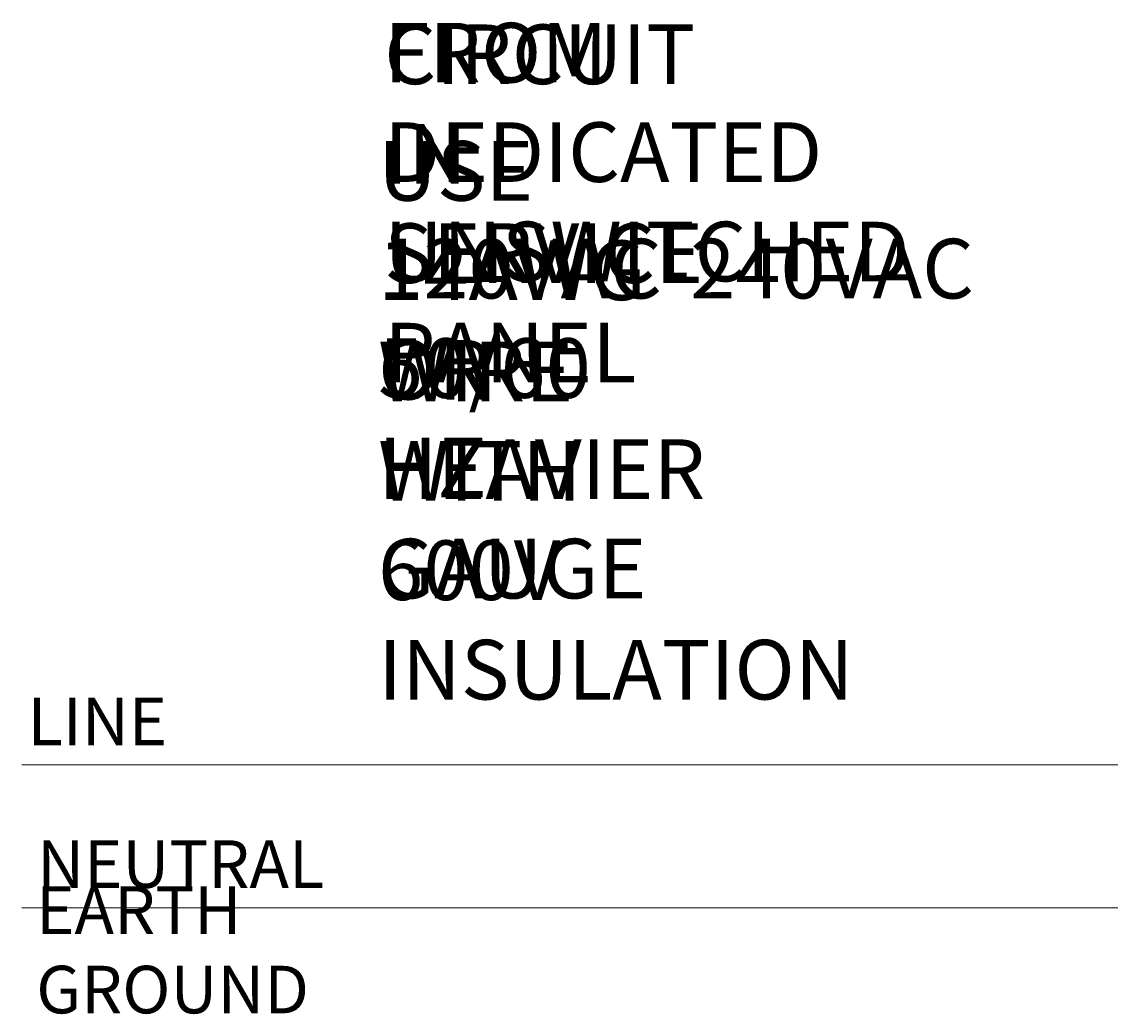
# Model space of a CAD drawing. Extents: x 94 to 339, y 205 to 460.
# Drawn here: x 94 to 131, y 406 to 440 of the extents above; entities that cross this region are included whole.
import ezdxf

# ---------------------------------------------------------------- set-up
doc = ezdxf.new("R2010")
doc.units = 0
doc.header["$MEASUREMENT"] = 0
doc.layers.add('Layer 1', color=7, linetype='Continuous', lineweight=0)

msp = doc.modelspace()

# ---------------------------------------------------------------- linework, layer by layer
at = {"layer": 'Layer 1', "color": 18, "lineweight": 9, "true_color": 0x010101}
for p, q in [((143.131, 414.853), (94.195, 414.853)), ((138.025, 409.992), (94.195, 409.992))]:
    msp.add_line(p, q, dxfattribs=at)

# ---------------------------------------------------------------- texts
at = {"layer": 'Layer 1', "char_height": 0.2, "attachment_point": 7}
for s, insert in [('\\C18;\\c65793;\\FTimes New Roman|b0|i0|c1;\\H2.030594;\\W1.001030;CIRCUIT IN SERVICE PANEL', (106.542, 427.874)), ('\\C18;\\c65793;\\FTimes New Roman|b0|i0|c1;\\H2.030594;\\W1.001030;FROM DEDICATED UNSWITCHED', (106.542, 431.315)), ('\\C18;\\c65793;\\FTimes New Roman|b0|i0|c1;\\H2.030594;\\W1.001030;USE 14AWG OR HEAVIER GAUGE', (106.333, 420.521)), ('\\C18;\\c65793;\\FTimes New Roman|b0|i0|c1;\\H2.030594;\\W1.001030;120VAC-240VAC 50/60 HZ', (106.333, 423.963)), ('\\C18;\\c65793;\\FTimes New Roman|b0|i0|c1;\\H2.030594;\\W1.001030;WIRE WITH 600V INSULATION', (106.333, 417.08)), ('\\C18;\\c65793;\\FTimes New Roman|b0|i0|c1;\\H1.620485;\\W1.001030;LINE', (94.391, 415.525)), ('\\C18;\\c65793;\\FTimes New Roman|b0|i0|c1;\\H1.620485;\\W1.001030;NEUTRAL', (94.72, 410.667)), ('\\C18;\\c65793;\\FTimes New Roman|b0|i0|c1;\\H1.620485;\\W1.001030;EARTH GROUND', (94.688, 406.396))]:
    msp.add_mtext(s, dxfattribs=dict(at, insert=insert))

doc.saveas('drawing.dxf')
